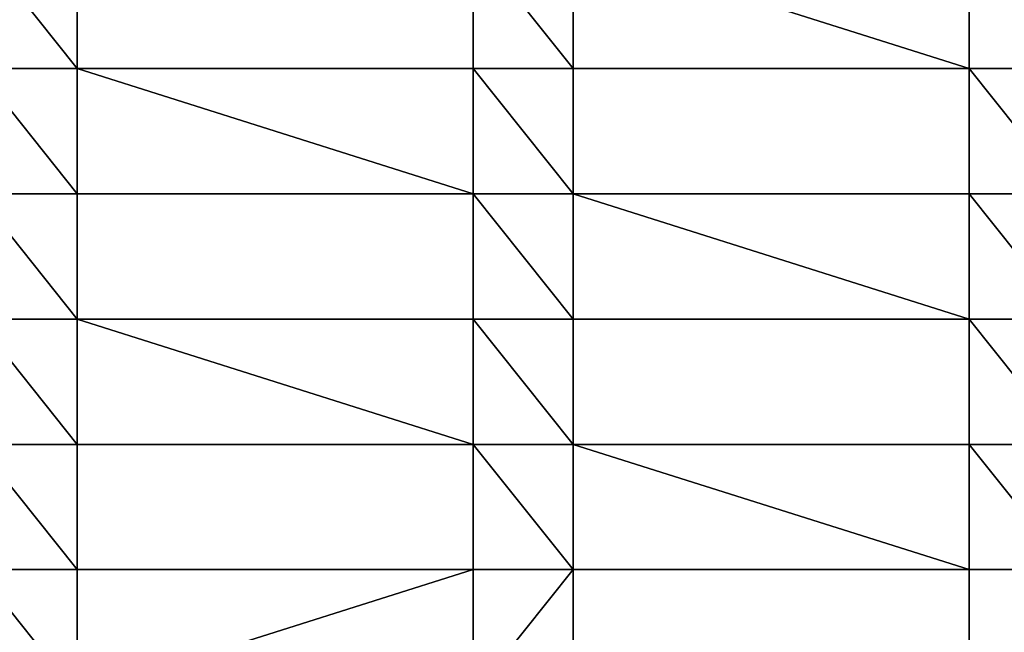
# Model space of a CAD drawing. Units: millimetres. Extents: x -5026 to 5941, y -3256 to 3538.
# Drawn here: x -1452 to -1256, y -124 to -1 of the extents above; entities that cross this region are included whole.
import ezdxf

# ---------------------------------------------------------------- set-up
doc = ezdxf.new("R2010")
doc.units = ezdxf.units.MM
doc.header["$LTSCALE"] = 0.2
doc.header["$MEASUREMENT"] = 0
doc.layers.add('HAGS-PL-Vibrant Green', color=90, linetype='Continuous')

msp = doc.modelspace()

# ---------------------------------------------------------------- meshes
at = {"layer": 'HAGS-PL-Vibrant Green'}
mesh = msp.add_polyface(dxfattribs=at)
corners = [(-1539.795, -11.121, -82.599), (-1559.795, 13.879, -82.599), (-1559.795, -11.121, -82.599), (-1539.795, 13.879, -82.599), (-1460.795, -11.121, -82.599), (-1460.795, 13.879, -82.599), (-1440.795, -11.121, -82.599), (-1440.795, 13.879, -82.599)]
mesh.append_faces([[corners[k] for k in face] for face in [(0, 1, 2), (5, 6, 7)]], dxfattribs={"vtx0": -1})
mesh.append_faces([[corners[k] for k in face] for face in [(1, 0, 3), (3, 4, 5)]], dxfattribs={"vtx0": -1, "vtx1": -1})
mesh.append_faces([[corners[k] for k in face] for face in [(3, 0, 4), (5, 4, 6)]], dxfattribs={"vtx0": -1, "vtx2": -1})
mesh = msp.add_polyface(dxfattribs=at)
corners = [(-1440.795, 13.879, -96.031), (-1440.795, -11.121, -82.599), (-1440.795, -11.121, -96.031), (-1440.795, 13.879, -82.599)]
mesh.append_faces([[corners[k] for k in face] for face in [(0, 1, 2), (1, 0, 3)]], dxfattribs={"vtx0": -1})
mesh = msp.add_polyface(dxfattribs=at)
corners = [(-1361.795, -11.121, -82.599), (-1361.795, 13.879, -96.031), (-1361.795, -11.121, -96.031), (-1361.795, 13.879, -82.599)]
mesh.append_faces([[corners[k] for k in face] for face in [(0, 1, 2), (1, 0, 3)]], dxfattribs={"vtx0": -1})
mesh = msp.add_polyface(dxfattribs=at)
corners = [(-1341.795, -11.121, -82.599), (-1361.795, 13.879, -82.599), (-1361.795, -11.121, -82.599), (-1341.795, 13.879, -82.599), (-1262.795, -11.121, -82.599), (-1262.795, 13.879, -82.599), (-1242.795, -11.121, -82.599), (-1242.795, 13.879, -82.599)]
mesh.append_faces([[corners[k] for k in face] for face in [(0, 1, 2), (5, 6, 7)]], dxfattribs={"vtx0": -1})
mesh.append_faces([[corners[k] for k in face] for face in [(1, 0, 3), (3, 4, 5)]], dxfattribs={"vtx0": -1, "vtx1": -1})
mesh.append_faces([[corners[k] for k in face] for face in [(3, 0, 4), (5, 4, 6)]], dxfattribs={"vtx0": -1, "vtx2": -1})
mesh = msp.add_polyface(dxfattribs=at)
corners = [(-1440.795, -36.121, -82.599), (-1460.795, -11.121, -82.599), (-1460.795, -36.121, -82.599), (-1440.795, -11.121, -82.599), (-1361.795, -36.121, -82.599), (-1361.795, -11.121, -82.599), (-1341.795, -36.121, -82.599), (-1341.795, -11.121, -82.599)]
mesh.append_faces([[corners[k] for k in face] for face in [(0, 1, 2), (5, 6, 7)]], dxfattribs={"vtx0": -1})
mesh.append_faces([[corners[k] for k in face] for face in [(1, 0, 3), (3, 4, 5)]], dxfattribs={"vtx0": -1, "vtx1": -1})
mesh.append_faces([[corners[k] for k in face] for face in [(3, 0, 4), (5, 4, 6)]], dxfattribs={"vtx0": -1, "vtx2": -1})
mesh = msp.add_polyface(dxfattribs=at)
corners = [(-1440.795, -11.121, -82.599), (-1361.795, -11.121, -96.031), (-1440.795, -11.121, -96.031), (-1361.795, -11.121, -82.599)]
mesh.append_faces([[corners[k] for k in face] for face in [(0, 1, 2), (1, 0, 3)]], dxfattribs={"vtx0": -1})
mesh = msp.add_polyface(dxfattribs=at)
corners = [(-1341.795, -11.121, -96.031), (-1341.795, -36.121, -82.599), (-1341.795, -36.121, -96.031), (-1341.795, -11.121, -82.599)]
mesh.append_faces([[corners[k] for k in face] for face in [(0, 1, 2), (1, 0, 3)]], dxfattribs={"vtx0": -1})
mesh = msp.add_polyface(dxfattribs=at)
corners = [(-1262.795, -11.121, -82.599), (-1341.795, -11.121, -96.031), (-1262.795, -11.121, -96.031), (-1341.795, -11.121, -82.599)]
mesh.append_faces([[corners[k] for k in face] for face in [(0, 1, 2), (1, 0, 3)]], dxfattribs={"vtx0": -1})
mesh = msp.add_polyface(dxfattribs=at)
corners = [(-1262.795, -36.121, -82.599), (-1262.795, -11.121, -96.031), (-1262.795, -36.121, -96.031), (-1262.795, -11.121, -82.599)]
mesh.append_faces([[corners[k] for k in face] for face in [(0, 1, 2), (1, 0, 3)]], dxfattribs={"vtx0": -1})
mesh = msp.add_polyface(dxfattribs=at)
corners = [(-1242.795, -36.121, -82.599), (-1262.795, -11.121, -82.599), (-1262.795, -36.121, -82.599), (-1242.795, -11.121, -82.599), (-1163.795, -36.121, -82.599), (-1163.795, -11.121, -82.599), (-1143.795, -36.121, -82.599), (-1143.795, -11.121, -82.599)]
mesh.append_faces([[corners[k] for k in face] for face in [(0, 1, 2), (5, 6, 7)]], dxfattribs={"vtx0": -1})
mesh.append_faces([[corners[k] for k in face] for face in [(1, 0, 3), (3, 4, 5)]], dxfattribs={"vtx0": -1, "vtx1": -1})
mesh.append_faces([[corners[k] for k in face] for face in [(3, 0, 4), (5, 4, 6)]], dxfattribs={"vtx0": -1, "vtx2": -1})
mesh = msp.add_polyface(dxfattribs=at)
corners = [(-1539.795, -61.121, -82.599), (-1559.795, -36.121, -82.599), (-1559.795, -61.121, -82.599), (-1539.795, -36.121, -82.599), (-1460.795, -61.121, -82.599), (-1460.795, -36.121, -82.599), (-1440.795, -61.121, -82.599), (-1440.795, -36.121, -82.599)]
mesh.append_faces([[corners[k] for k in face] for face in [(0, 1, 2), (5, 6, 7)]], dxfattribs={"vtx0": -1})
mesh.append_faces([[corners[k] for k in face] for face in [(1, 0, 3), (3, 4, 5)]], dxfattribs={"vtx0": -1, "vtx1": -1})
mesh.append_faces([[corners[k] for k in face] for face in [(3, 0, 4), (5, 4, 6)]], dxfattribs={"vtx0": -1, "vtx2": -1})
mesh = msp.add_polyface(dxfattribs=at)
corners = [(-1440.795, -36.121, -96.031), (-1440.795, -61.121, -82.599), (-1440.795, -61.121, -96.031), (-1440.795, -36.121, -82.599)]
mesh.append_faces([[corners[k] for k in face] for face in [(0, 1, 2), (1, 0, 3)]], dxfattribs={"vtx0": -1})
mesh = msp.add_polyface(dxfattribs=at)
corners = [(-1361.795, -36.121, -96.031), (-1440.795, -36.121, -82.599), (-1440.795, -36.121, -96.031), (-1361.795, -36.121, -82.599)]
mesh.append_faces([[corners[k] for k in face] for face in [(0, 1, 2), (1, 0, 3)]], dxfattribs={"vtx0": -1})
mesh = msp.add_polyface(dxfattribs=at)
corners = [(-1361.795, -61.121, -82.599), (-1361.795, -36.121, -96.031), (-1361.795, -61.121, -96.031), (-1361.795, -36.121, -82.599)]
mesh.append_faces([[corners[k] for k in face] for face in [(0, 1, 2), (1, 0, 3)]], dxfattribs={"vtx0": -1})
mesh = msp.add_polyface(dxfattribs=at)
corners = [(-1341.795, -61.121, -82.599), (-1361.795, -36.121, -82.599), (-1361.795, -61.121, -82.599), (-1341.795, -36.121, -82.599), (-1262.795, -61.121, -82.599), (-1262.795, -36.121, -82.599), (-1242.795, -61.121, -82.599), (-1242.795, -36.121, -82.599)]
mesh.append_faces([[corners[k] for k in face] for face in [(0, 1, 2), (5, 6, 7)]], dxfattribs={"vtx0": -1})
mesh.append_faces([[corners[k] for k in face] for face in [(1, 0, 3), (3, 4, 5)]], dxfattribs={"vtx0": -1, "vtx1": -1})
mesh.append_faces([[corners[k] for k in face] for face in [(3, 0, 4), (5, 4, 6)]], dxfattribs={"vtx0": -1, "vtx2": -1})
mesh = msp.add_polyface(dxfattribs=at)
corners = [(-1341.795, -36.121, -96.031), (-1262.795, -36.121, -82.599), (-1262.795, -36.121, -96.031), (-1341.795, -36.121, -82.599)]
mesh.append_faces([[corners[k] for k in face] for face in [(0, 1, 2), (1, 0, 3)]], dxfattribs={"vtx0": -1})
mesh = msp.add_polyface(dxfattribs=at)
corners = [(-1440.795, -86.121, -82.599), (-1460.795, -61.121, -82.599), (-1460.795, -86.121, -82.599), (-1440.795, -61.121, -82.599), (-1361.795, -86.121, -82.599), (-1361.795, -61.121, -82.599), (-1341.795, -86.121, -82.599), (-1341.795, -61.121, -82.599)]
mesh.append_faces([[corners[k] for k in face] for face in [(0, 1, 2), (5, 6, 7)]], dxfattribs={"vtx0": -1})
mesh.append_faces([[corners[k] for k in face] for face in [(1, 0, 3), (3, 4, 5)]], dxfattribs={"vtx0": -1, "vtx1": -1})
mesh.append_faces([[corners[k] for k in face] for face in [(3, 0, 4), (5, 4, 6)]], dxfattribs={"vtx0": -1, "vtx2": -1})
mesh = msp.add_polyface(dxfattribs=at)
corners = [(-1440.795, -61.121, -82.599), (-1361.795, -61.121, -96.031), (-1440.795, -61.121, -96.031), (-1361.795, -61.121, -82.599)]
mesh.append_faces([[corners[k] for k in face] for face in [(0, 1, 2), (1, 0, 3)]], dxfattribs={"vtx0": -1})
mesh = msp.add_polyface(dxfattribs=at)
corners = [(-1341.795, -61.121, -96.031), (-1341.795, -86.121, -82.599), (-1341.795, -86.121, -96.031), (-1341.795, -61.121, -82.599)]
mesh.append_faces([[corners[k] for k in face] for face in [(0, 1, 2), (1, 0, 3)]], dxfattribs={"vtx0": -1})
mesh = msp.add_polyface(dxfattribs=at)
corners = [(-1262.795, -61.121, -82.599), (-1341.795, -61.121, -96.031), (-1262.795, -61.121, -96.031), (-1341.795, -61.121, -82.599)]
mesh.append_faces([[corners[k] for k in face] for face in [(0, 1, 2), (1, 0, 3)]], dxfattribs={"vtx0": -1})
mesh = msp.add_polyface(dxfattribs=at)
corners = [(-1262.795, -86.121, -82.599), (-1262.795, -61.121, -96.031), (-1262.795, -86.121, -96.031), (-1262.795, -61.121, -82.599)]
mesh.append_faces([[corners[k] for k in face] for face in [(0, 1, 2), (1, 0, 3)]], dxfattribs={"vtx0": -1})
mesh = msp.add_polyface(dxfattribs=at)
corners = [(-1242.795, -86.121, -82.599), (-1262.795, -61.121, -82.599), (-1262.795, -86.121, -82.599), (-1242.795, -61.121, -82.599), (-1163.795, -86.121, -82.599), (-1163.795, -61.121, -82.599), (-1143.795, -86.121, -82.599), (-1143.795, -61.121, -82.599)]
mesh.append_faces([[corners[k] for k in face] for face in [(0, 1, 2), (5, 6, 7)]], dxfattribs={"vtx0": -1})
mesh.append_faces([[corners[k] for k in face] for face in [(1, 0, 3), (3, 4, 5)]], dxfattribs={"vtx0": -1, "vtx1": -1})
mesh.append_faces([[corners[k] for k in face] for face in [(3, 0, 4), (5, 4, 6)]], dxfattribs={"vtx0": -1, "vtx2": -1})
mesh = msp.add_polyface(dxfattribs=at)
corners = [(-1539.795, -111.121, -82.599), (-1559.795, -86.121, -82.599), (-1559.795, -111.121, -82.599), (-1539.795, -86.121, -82.599), (-1460.795, -111.121, -82.599), (-1460.795, -86.121, -82.599), (-1440.795, -111.121, -82.599), (-1440.795, -86.121, -82.599)]
mesh.append_faces([[corners[k] for k in face] for face in [(0, 1, 2), (5, 6, 7)]], dxfattribs={"vtx0": -1})
mesh.append_faces([[corners[k] for k in face] for face in [(1, 0, 3), (3, 4, 5)]], dxfattribs={"vtx0": -1, "vtx1": -1})
mesh.append_faces([[corners[k] for k in face] for face in [(3, 0, 4), (5, 4, 6)]], dxfattribs={"vtx0": -1, "vtx2": -1})
mesh = msp.add_polyface(dxfattribs=at)
corners = [(-1361.795, -86.121, -96.031), (-1440.795, -86.121, -82.599), (-1440.795, -86.121, -96.031), (-1361.795, -86.121, -82.599)]
mesh.append_faces([[corners[k] for k in face] for face in [(0, 1, 2), (1, 0, 3)]], dxfattribs={"vtx0": -1})
mesh = msp.add_polyface(dxfattribs=at)
corners = [(-1440.795, -86.121, -96.031), (-1440.795, -111.121, -82.599), (-1440.795, -111.121, -96.031), (-1440.795, -86.121, -82.599)]
mesh.append_faces([[corners[k] for k in face] for face in [(0, 1, 2), (1, 0, 3)]], dxfattribs={"vtx0": -1})
mesh = msp.add_polyface(dxfattribs=at)
corners = [(-1361.795, -111.121, -82.599), (-1361.795, -86.121, -96.031), (-1361.795, -111.121, -96.031), (-1361.795, -86.121, -82.599)]
mesh.append_faces([[corners[k] for k in face] for face in [(0, 1, 2), (1, 0, 3)]], dxfattribs={"vtx0": -1})
mesh = msp.add_polyface(dxfattribs=at)
corners = [(-1341.795, -111.121, -82.599), (-1361.795, -86.121, -82.599), (-1361.795, -111.121, -82.599), (-1341.795, -86.121, -82.599), (-1262.795, -111.121, -82.599), (-1262.795, -86.121, -82.599), (-1242.795, -111.121, -82.599), (-1242.795, -86.121, -82.599)]
mesh.append_faces([[corners[k] for k in face] for face in [(0, 1, 2), (5, 6, 7)]], dxfattribs={"vtx0": -1})
mesh.append_faces([[corners[k] for k in face] for face in [(1, 0, 3), (3, 4, 5)]], dxfattribs={"vtx0": -1, "vtx1": -1})
mesh.append_faces([[corners[k] for k in face] for face in [(3, 0, 4), (5, 4, 6)]], dxfattribs={"vtx0": -1, "vtx2": -1})
mesh = msp.add_polyface(dxfattribs=at)
corners = [(-1341.795, -86.121, -82.599), (-1262.795, -86.121, -96.031), (-1341.795, -86.121, -96.031), (-1262.795, -86.121, -82.599)]
mesh.append_faces([[corners[k] for k in face] for face in [(0, 1, 2), (1, 0, 3)]], dxfattribs={"vtx0": -1})
mesh = msp.add_polyface(dxfattribs=at)
corners = [(-1440.795, -136.121, -82.599), (-1460.795, -111.121, -82.599), (-1460.795, -136.121, -82.599), (-1440.795, -111.121, -82.599), (-1361.795, -111.121, -82.599), (-1361.795, -136.121, -82.599), (-1341.795, -111.121, -82.599), (-1341.795, -136.121, -82.599)]
mesh.append_faces([[corners[k] for k in face] for face in [(0, 1, 2), (6, 5, 7)]], dxfattribs={"vtx0": -1})
mesh.append_faces([[corners[k] for k in face] for face in [(1, 0, 3), (3, 0, 4), (4, 5, 6)]], dxfattribs={"vtx0": -1, "vtx1": -1})
mesh.append_faces([[corners[k] for k in face] for face in [(4, 0, 5)]], dxfattribs={"vtx0": -1, "vtx2": -1})
mesh = msp.add_polyface(dxfattribs=at)
corners = [(-1440.795, -111.121, -82.599), (-1361.795, -111.121, -96.031), (-1440.795, -111.121, -96.031), (-1361.795, -111.121, -82.599)]
mesh.append_faces([[corners[k] for k in face] for face in [(0, 1, 2), (1, 0, 3)]], dxfattribs={"vtx0": -1})
mesh = msp.add_polyface(dxfattribs=at)
corners = [(-1341.795, -111.121, -96.031), (-1341.795, -136.121, -82.599), (-1341.795, -136.121, -96.031), (-1341.795, -111.121, -82.599)]
mesh.append_faces([[corners[k] for k in face] for face in [(0, 1, 2), (1, 0, 3)]], dxfattribs={"vtx0": -1})
mesh = msp.add_polyface(dxfattribs=at)
corners = [(-1262.795, -111.121, -82.599), (-1341.795, -111.121, -96.031), (-1262.795, -111.121, -96.031), (-1341.795, -111.121, -82.599)]
mesh.append_faces([[corners[k] for k in face] for face in [(0, 1, 2), (1, 0, 3)]], dxfattribs={"vtx0": -1})
mesh = msp.add_polyface(dxfattribs=at)
corners = [(-1262.795, -136.121, -82.599), (-1262.795, -111.121, -96.031), (-1262.795, -136.121, -96.031), (-1262.795, -111.121, -82.599)]
mesh.append_faces([[corners[k] for k in face] for face in [(0, 1, 2), (1, 0, 3)]], dxfattribs={"vtx0": -1})
mesh = msp.add_polyface(dxfattribs=at)
corners = [(-1262.795, -136.121, -82.599), (-1242.795, -111.121, -82.599), (-1262.795, -111.121, -82.599), (-1242.795, -136.121, -82.599), (-1163.795, -136.121, -82.599), (-1163.795, -111.121, -82.599), (-1143.795, -111.121, -82.599), (-1143.795, -136.121, -82.599)]
mesh.append_faces([[corners[k] for k in face] for face in [(0, 1, 2), (6, 4, 7)]], dxfattribs={"vtx0": -1})
mesh.append_faces([[corners[k] for k in face] for face in [(1, 4, 5), (5, 4, 6)]], dxfattribs={"vtx0": -1, "vtx1": -1})
mesh.append_faces([[corners[k] for k in face] for face in [(1, 0, 3), (1, 3, 4)]], dxfattribs={"vtx0": -1, "vtx2": -1})

doc.saveas('drawing.dxf')
